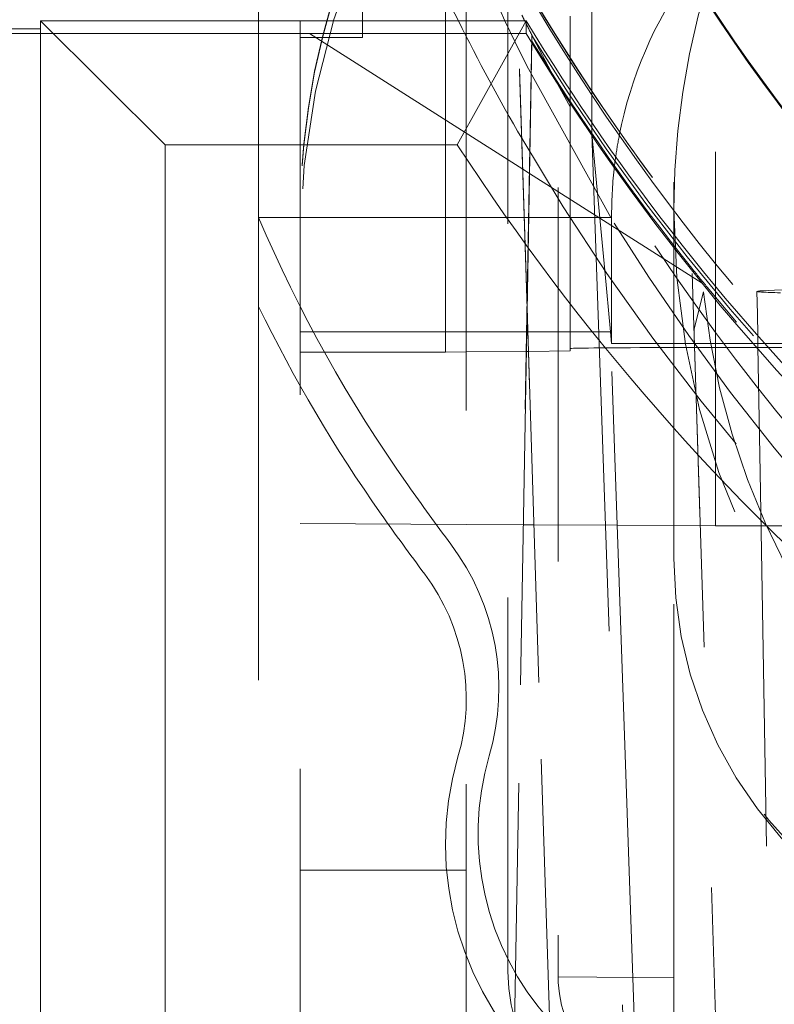
# Model space of a CAD drawing. Units: millimetres. Extents: x 1309 to 1899, y 8 to 893.
# Drawn here: x 1407 to 1409, y 436 to 438 of the extents above; entities that cross this region are included whole.
import ezdxf

# ---------------------------------------------------------------- set-up
doc = ezdxf.new("R2010")
doc.units = ezdxf.units.MM
for name, pattern in [('_..__..__..__.._', [1.7999999999999998, 0.8999999999999999, -0.8999999999999999]), ('______..__..__..', [7.200000000000001, 2.7, -0.8999999999999999, 0.8999999999999999, -0.8999999999999999, 0.8999999999999999, -0.8999999999999999]), ('________________', [0])]:
    doc.linetypes.add(name, pattern=pattern)
doc.layers.add('Ansichten', color=7, linetype='Continuous')
doc.layers.add('Maße', color=7, linetype='Continuous')
doc.dimstyles.get("Standard").update_dxf_attribs({"dimtxt": 0.18, "dimasz": 0.18, "dimexe": 0.18, "dimexo": 0.0625, "dimgap": 0.09, "dimtad": 0, "dimtih": 1, "dimtoh": 1, "dimdec": 4, "dimzin": 0, "dimdsep": 46, "dimtxsty": 'Standard', "dimcen": 0.09, "dimadec": 0, "dimazin": 0, "dimtfac": 1, "dimtdec": 4, "dimtofl": 0, "dimtmove": 0, "dimatfit": 3, "dimfxl": 0, "dimtolj": 1, "dimtzin": 0, "dimarcsym": 0})

# ---------------------------------------------------------------- blocks, each defined once
blk = doc.blocks.new('*D1')
at = {"layer": 'Defpoints', "color": 0}
for p in [(1391.5, 441.904469911706), (1783.5, 169.7544699117061), (1783.5, 7.558746607002398)]:
    blk.add_point(p, dxfattribs=at)
at = {"layer": 'Maße', "color": 0, "lineweight": -2}
for p, q in [((1391.5, 441.841969911706), (1391.5, 13.3787466070024)), ((1783.5, 169.6919699117061), (1783.5, 13.3787466070024)), ((1403.5, 13.5587466070024), (1771.5, 13.5587466070024))]:
    blk.add_line(p, q, dxfattribs=at)
at = {"layer": 'Maße', "color": 0}
for points in [[(1403.5, 15.5587466070024), (1403.5, 11.5587466070024), (1391.5, 13.5587466070024)], [(1771.5, 11.5587466070024), (1771.5, 15.5587466070024), (1783.5, 13.5587466070024)]]:
    blk.add_solid(points, dxfattribs=at)
at = {"layer": 'Maße', "color": 0, "insert": (1576.790393218813, 19.6487466070024), "char_height": 12, "attachment_point": 5}
blk.add_mtext('\\A1;392', dxfattribs=at)
blk = doc.blocks.new('@725')
at = {"layer": 'Maße', "color": 212, "linetype": '_..__..__..__.._', "lineweight": 9}
for p, q in [((1408.45, 436.5929981236953), (1408.45, 439.6929506772315)), ((1408.05, 437.8812756537426), (1408.05, 439.2929567993559)), ((1408.171169201873, 439.2801650216406), (1408.171169201873, 435.580221651291)), ((1407.55, 438.8883216504465), (1407.55, 437.8812756537426)), ((1407.700000000001, 437.8417899587604), (1407.700000000001, 438.7467693577124)), ((1407.95, 438.1823735873276), (1407.95, 437.8812756537426)), ((1407.919446966603, 438.164758633203), (1408.043055575363, 437.8812063605617)), ((1407.900000000002, 437.8812756537426), (1407.900000000002, 438.0338807055995)), ((1408.252087343871, 437.9211845078135), (1408.252153042456, 437.7031644822667)), ((1408.55, 436.6658687668829), (1408.55, 437.9158496352442)), ((1407.45, 437.8812756537426), (1407.45, 437.4081086583996)), ((1407.55, 437.8812756537426), (1407.55, 435.3070278460426)), ((1407.900000000002, 437.1325781427429), (1407.900000000002, 437.8812756537426)), ((1407.95, 437.8812756537426), (1407.95, 437.8436314921952)), ((1408.043055575363, 437.8812063605617), (1408.067523677034, 437.8301381721768)), ((1408.05, 435.5930134290062), (1408.05, 437.8812756537426)), ((1408.094271581743, 437.8511513301511), (1408.094271581743, 437.8812756537426)), ((1408.200000000001, 437.1325781427429), (1408.200000000001, 437.8927086543505)), ((1406.725010786602, 437.8511261495381), (1406.925, 437.851126149538)), ((1406.925, 437.851126149538), (1407.572748555839, 437.8511261495381)), ((1407.550000000001, 437.8417899587604), (1407.700000000001, 437.8417899587604)), ((1408.094271581743, 437.8511513301511), (1407.572748555839, 437.8511261495381)), ((1407.572748555839, 437.8511261495381), (1408.085812835066, 437.5247026494552)), ((1407.95, 437.8436314921952), (1407.95, 435.3070278460426)), ((1408.107888749139, 437.8462315244402), (1408.002814386708, 431.8271988071687)), ((1408.107888749139, 437.8328584564074), (1408.107888749139, 437.8462315244402)), ((1408.154050649287, 437.758890007997), (1408.112158399484, 437.8390488084452)), ((1408.067523677034, 437.8301381721768), (1408.095655126107, 437.7731491044426)), ((1408.107888749139, 437.8328584564074), (1408.096547462156, 437.1831265048631)), ((1408.096464975196, 437.1918371743696), (1408.078427537641, 437.7657889592123)), ((1408.095655126107, 437.7731491044426), (1408.297674604111, 437.4081086583997)), ((1408.078427537641, 437.7597030271598), (1408.096396673429, 437.1879246065263)), ((1408.200236353034, 437.6743092530103), (1408.17031922656, 437.7286633296651)), ((1408.252153042456, 437.7031644822667), (1408.252173115231, 437.6365531955395)), ((1408.252173115231, 437.6365531955395), (1408.252180985817, 437.610434743666)), ((1408.252180985817, 437.610434743666), (1408.25218130917, 437.6093616920463)), ((1408.25218130917, 437.6093616920463), (1408.262638460105, 437.3115358833331)), ((1408.283319013877, 437.2808851566735), (1408.25218130917, 437.6093616920463)), ((1408.085812835066, 437.5247026494552), (1408.102094975163, 437.5143435709251)), ((1408.102094975163, 437.5143435709251), (1408.517618261321, 437.2499779330794)), ((1408.089477004929, 437.4081086583996), (1407.45, 437.4081086583996)), ((1407.45, 437.4081086583996), (1407.45, 437.1940765504555)), ((1408.100240430384, 437.4081086583996), (1408.089477004929, 437.4081086583996)), ((1408.199498851495, 437.4081086583996), (1408.100240430384, 437.4081086583996)), ((1408.297674604111, 437.4081086583996), (1408.199498851495, 437.4081086583996)), ((1408.300000000001, 437.4149100705852), (1408.3, 437.2564968975054)), ((1408.262638460105, 437.3115358833331), (1408.333020013607, 435.3070278460426)), ((1408.297376995521, 437.1325853012602), (1408.283319013877, 437.2808851566735)), ((1408.494165305467, 437.2735094038609), (1408.568570021859, 434.9059491756686)), ((1408.3, 437.2564968975054), (1408.300000000001, 437.104914815232)), ((1408.521209056643, 437.2289120047463), (1408.498353976571, 437.1400620001897)), ((1408.649900032719, 437.2301660922326), (1408.65084017247, 437.1763063465942)), ((1407.45, 437.1940765504555), (1407.45, 435.4996541581401)), ((1408.096547462156, 437.1831265048631), (1408.034094155802, 433.6052337416712)), ((1408.096396673429, 437.1879246065263), (1408.158914708907, 435.1985989089267)), ((1408.158914708907, 435.2046848409792), (1408.096464975196, 437.1918371743696)), ((1408.65084017247, 437.1763063465942), (1408.65175889862, 437.1236733665316)), ((1407.949999999998, 437.1325781427429), (1407.549999999998, 437.1325781427429)), ((1407.900000000002, 437.0838952456452), (1407.900000000002, 437.1325781427429)), ((1408.095430489215, 437.1325781427429), (1407.949999999998, 437.1325781427429)), ((1408.098136032746, 437.1325781427429), (1408.095430489215, 437.1325781427429)), ((1408.297381205596, 437.1325781427429), (1408.098136032746, 437.1325781427429)), ((1408.200000000001, 437.0927208985994), (1408.200000000001, 437.1325781427429)), ((1408.331777261612, 436.1381261135559), (1408.297376995524, 437.1325853012602)), ((1408.300000000001, 437.1049148152321), (1408.297382003488, 437.1325781680273)), ((1408.498353976571, 437.1400620001897), (1408.498516300222, 437.1245485604152)), ((1408.568570021859, 434.8954371112143), (1408.498516300222, 437.1245485604152)), ((1408.65175889862, 437.1236733665316), (1408.652223795062, 437.0970398749615)), ((1408.300000000001, 437.104914815232), (1408.408318653636, 437.1049148152321)), ((1408.408318653636, 437.1049148152321), (1408.645283628675, 437.1049148152321)), ((1408.645283628675, 437.1049148152321), (1408.652086335363, 437.104914815232)), ((1408.652086335363, 437.104914815232), (1408.66839849977, 437.1049148152321)), ((1408.66839849977, 437.1049148152321), (1408.713603831764, 437.1049148152321)), ((1407.949999999998, 437.0843743885327), (1407.900000000002, 437.0838952456452)), ((1408.094613187479, 437.0857601961372), (1407.949999999998, 437.0843743885327)), ((1408.099605864926, 437.085808040255), (1408.094613187479, 437.0857601961372)), ((1408.200000000002, 437.0867701029705), (1408.099605864926, 437.085808040255)), ((1408.200000000001, 437.0927208985994), (1408.200000000002, 437.0867701029705)), ((1408.652223795062, 437.0970398749615), (1408.657508005095, 436.7943123197371)), ((1408.657508005095, 436.7943123197371), (1408.683469049613, 435.3070278460426)), ((1407.55, 436.6714014323851), (1407.949999999998, 436.6691883661842)), ((1407.949999999998, 436.6691883661842), (1408.087327821901, 436.6684285772814)), ((1408.087327821901, 436.6684285772814), (1408.112727160005, 436.6682880512398)), ((1408.112727160005, 436.6682880512398), (1408.313352325986, 436.6671780593051)), ((1408.313352325986, 436.6671780593051), (1408.55, 436.6658687668829)), ((1408.659750029975, 436.6658687668829), (1408.55, 436.6658687668829)), ((1408.772566878852, 436.6658687668829), (1408.659750029975, 436.6658687668829)), ((1408.45, 436.5929981236953), (1408.45, 436.5874654581931)), ((1408.45, 435.5775219655999), (1408.45, 436.5874654581931)), ((1408.331777261609, 436.1381261135559), (1408.360800296842, 435.3070278460426)), ((1407.95, 435.83696830178), (1407.55, 435.83696830178)), ((1408.171169201873, 435.580221651291), (1408.45, 435.5775219655999)), ((1408.45, 435.3070278460426), (1408.45, 435.5775219655999)), ((1409.916987298108, 435.5775219655999), (1408.45, 435.5775219655999))]:
    blk.add_line(p, q, dxfattribs=at)
at = {"layer": 'Maße', "color": 7, "linetype": '________________', "lineweight": 9}
for p, q in [((1407.45, 439.3482781572471), (1407.45, 437.8812756537426)), ((1407.225, 437.5829400449865), (1406.925, 437.8812756537426)), ((1406.925, 435.1974764944007), (1406.925, 437.8812756537426)), ((1406.925, 437.8812756537426), (1408.094271581743, 437.8812756537426)), ((1408.094271581743, 437.8812756537426), (1407.928458719441, 437.5829400449865)), ((1406.925, 437.8618985446923), (1406.708019109035, 437.8618985446923)), ((1407.225, 437.5829400449865), (1407.225, 435.3829737166715)), ((1407.928458719441, 437.5829400449865), (1407.225, 437.5829400449865))]:
    blk.add_line(p, q, dxfattribs=at)
at = {"layer": 'Maße', "color": 212, "linetype": '_..__..__..__.._', "lineweight": 9}
blk.add_polyline3d([(1408.297376995524, 437.1325853012602, 0), (1408.297380407707, 437.1325781680125, 0)], dxfattribs=at)
at = {"layer": 'Maße', "color": 212, "linetype": '_..__..__..__.._', "lineweight": 9, "extrusion": (0, 0, -1)}
for centre, radius, start, end in [((-1412.673890996658, 440.1720508372841), 5.12370010851132, 333.4802464090398, 333.6137823374859), ((-1412.673862397165, 440.1720365752041), 5.123668150134653, 333.4424412417521, 333.4802463148391), ((-1412.673781211676, 440.1719958652711), 5.123577329604564, 332.9732093065611, 333.442442546701), ((-1412.673695238315, 440.1719521393849), 5.123480875685735, 332.913469439546, 332.9732080077728), ((-1412.673285743901, 440.1717375152317), 5.123018537303998, 331.5791896791019, 331.9019663000643), ((-1412.673218397054, 440.1717011352708), 5.122941992572478, 331.5180552011315, 331.5791890302899), ((-1412.669923279017, 440.1696831933332), 5.119081198647298, 316.3635351359365, 330.8258877532314), ((-1412.72287093307, 440.1302808890333), 5.195438788309265, 298.451404792281, 328.4021295171406)]:
    blk.add_arc(centre, radius, start, end, dxfattribs=at)
at = {"layer": 'Maße', "color": 212, "linetype": '_..__..__..__.._', "lineweight": 9}
for centre, major_axis, ratio in [((1412.625, 440.6070630374201), (-4.225000000000145, 0), 0.9999846946890938), ((1412.625, 440.2269689174146), (-4.250000000000087, 0), 0.999984694689094)]:
    blk.add_ellipse(centre, major_axis=major_axis, ratio=ratio, dxfattribs=at)
at = {"layer": 'Maße', "color": 7, "linetype": '________________', "lineweight": 9}
blk.add_ellipse((1412.625, 440.6236610339269), major_axis=(-4.000000000000004, 0), ratio=0.9999846946890938, dxfattribs=at)
at = {"layer": 'Maße', "color": 212, "linetype": '_..__..__..__.._', "lineweight": 9}
for centre, major_axis, ratio, start_param, end_param in [((1412.625, 440.2380342484191), (-4.136324865405383, 1.937586410917854e-12), 0.9999846946890936, 5.725359685803481, 7.150164643714512), ((1412.625, 440.6137022360228), (-4.900000000000126, 0), 0.9999846946890938, 0, 3.141592653589793), ((1412.625, 440.6153620356735), (-4.60000000000016, 0), 0.9999846946890938, 0, 2.549328930150234), ((1412.625, 440.6095527368961), (-4.60000000000016, 0), 0.9999846946890938, 0, 2.549328930150225), ((1412.625, 440.6137022360228), (-4.425000000000123, 0), 0.9999846946890939, 0, 0.9948376736367083), ((1412.625, 440.6081695705206), (-4.425000000000123, 0), 0.9999846946890939, 0, 0.9948376736367083), ((1412.625, 440.6095527368961), (-4.495000000000138, 0), 0.9999846946890936, 0.1909854236564112, 1.569875993996749), ((1409.349999999998, 437.7882502347383), (-1.800000000000024, 0), 0.9999846946890933, 4.712388980384659, 6.283185307179586), ((1412.625, 440.2408005811703), (-4.425000000000123, 1.804517982531794e-12), 0.9999846946890939, 0.1909854236566526, 2.619679749108562), ((1409.349999999998, 437.4078794814572), (-1.799999999999802, 0), 0.9999846946890931, 4.712388980384659, 6.283185307179586), ((1409.349999999998, 437.4051131487063), (-1.799999999999802, 0), 0.9999846946890931, 4.712388980384659, 6.283185307179586), ((1409.350000000001, 437.351360380155), (1.283044345396008, 1.263689176353135), 0.9990247901419294, 0.7934857976261435, 2.364282124421039), ((1410.35, 437.4210711285976), (-1.839163116843956, 0), 0.9999846946890938, 5.458948778842355, 6.38801149047569), ((1409.300000000001, 437.4149100705853), (-0.9999999999998899, -3.754039381074657e-12), 0.9999846946890938, 5.663580062904888, 6.091354689401027), ((1412.625, 440.2325015829168), (-5.250000000000198, 0), 0.9999846946890939, 0.464369784877855, 0.5255463334795647), ((1412.625, 440.6182319420797), (-5.299999999999997, 0), 0.9998881216535258, 0.5504578092644955, 1.041451715431979), ((1412.625, 440.2325015829168), (-5.250000000000198, 0), 0.9999846946890939, 0.5255463334797424, 1.10828407501654), ((1409.300000000001, 437.4149100705853), (-0.9999999999998899, -2.113548000748222e-12), 0.9999846946890938, 6.091354689402691, 6.143463560843252), ((1409.300000000001, 437.4149100705853), (-0.9999999999998899, 2.372494570018502e-12), 0.9999846946890938, 6.143463560847749, 6.165744796982717), ((1409.300000000001, 437.4149100705853), (-0.9999999999998899, -3.677809461720605e-12), 0.9999846946890938, 6.165744796976666, 6.283185307179586), ((1410.688005283204, 438.7922650043504), (-3.521452207823072, -2.738561575824887e-09), 0.9999846946891039, 0.4039680552552168, 0.6137434153068717), ((1412.625, 440.6085048284179), (0, 5.314220726567768), 0.9973240241044804, 2.254912866094126, 2.463276842071294), ((1410.35, 437.4210711285976), (-1.839163116843956, 0), 0.9999846946890938, 0.1048261832960755, 1.107532618847243), ((1411.94990001733, 437.2301678554704), (3.299999999999859, 0), 0.005532665502259951, 2.627499649688115, 3.141689228104833), ((1411.94990001733, 437.2301678554704), (3.299999999999859, 0), 0.005532665502263947, 3.141689228103629, 3.326597554301452), ((1408.700000000003, 437.0927208985995), (0.4999999999999449, 0), 0.005532665502305248, 2.175614888299363, 3.141592653580219), ((1408.700000000003, 437.0927208985995), (0.4999999999999449, 0), 0.005532665502243964, 1.663718075407594, 2.175614888303733), ((1408.700000000003, 437.0927208985995), (0.4999999999999449, 0), 0.005532665502241078, 1.617165049565897, 1.663718075407548), ((1408.700000000003, 437.0927208985995), (0.4999999999999449, 0), 0.005532665502318125, 1.526646902506497, 1.617165049565615), ((1412.65, 440.1744799832045), (-5.92145220782303, -1.845020567234848e-12), 0.9999846946890938, 0.6137434160842549, 0.6435011087929602), ((1409.45, 436.5808718842041), (-0.7090902668604441, 0.709782363112469), 0.9934280600139734, 0.7825891420646569, 2.253218047698009), ((1407.45, 436.2496426791569), (-0.4999999999999449, 0), 0.9999846946890938, 2.857798544383207, 3.785093762384942), ((1408.65, 435.9245450307758), (-0.6714522078230534, 0), 0.9999846946890938, 5.999391197971823, 7.014391150392618), ((1408.45, 435.580221651291), (-0.2788307981274052, 0), 0.9999846946890938, 0, 1.570796326794897)]:
    blk.add_ellipse(centre, major_axis=major_axis, ratio=ratio, start_param=start_param, end_param=end_param, dxfattribs=at)
at = {"layer": 'Maße', "color": 7, "linetype": '________________', "lineweight": 9}
for centre, major_axis, ratio, start_param, end_param in [((1412.625, 440.6181283684247), (-5.250000000000199, 0), 0.9999846946890939, 0, 0.6349571247366), ((1412.625, 440.6218486809238), (-4.900000000000126, 0), 0.9999846946890938, 0, 3.141592653589793), ((1412.625, 440.6181283684247), (-4.900000000000126, 0), 0.9999846946890938, 0, 3.141592653589793), ((1412.625, 440.2325015829168), (-5.250000000000199, 0), 0.9999846946890939, 0, 0.4643697848778441), ((1412.625, 440.6312335641379), (-5.300000000000082, 0), 0.9999846946890937, 0.5455261272807941, 1.04145171543198)]:
    blk.add_ellipse(centre, major_axis=major_axis, ratio=ratio, start_param=start_param, end_param=end_param, dxfattribs=at)
at = {"layer": 'Maße', "color": 212, "linetype": '_..__..__..__.._', "lineweight": 9, "extrusion": (0, 0, -1)}
for centre, major_axis, ratio, start_param, end_param in [((1410.35, 437.4274936507747), (1.900000000000013, 0), 0.9999846946890938, 3.141592653589793, 3.931838538365186), ((1412.625, 440.5830181448518), (-3.780254663120199, 3.663894471034449), 0.9943243799568515, 4.833968952327558, 5.025181623246487), ((1412.625, 440.6089580222708), (0.04642969690463523, 5.314422328689592), 0.9972479225036861, 4.019512008861721, 4.158102420880157), ((1412.625, 440.6051266044951), (5.29999999999986, 0), 0.9999846946890937, 2.464783974035774, 2.591134844325287), ((1410.35, 437.4274936507747), (1.900000000000013, 0), 0.9999846946890938, 1.800718167796686, 3.141592653590113), ((1412.625, 440.606786404145), (5.249999999999976, 0), 0.9999846946890939, 2.104082419379171, 2.459300406263872), ((1412.625, 440.6051266044951), (5.299999999999859, 0), 0.9999846946890937, 2.453704333311658, 2.464783974035784), ((1412.625, 440.6051266044951), (5.29999999999986, 0), 0.9999846946890937, 2.093447899353535, 2.453704333311659), ((1410.688005283204, 438.7673680095901), (3.599999999999826, 0), 0.9999846946890938, 2.527849237505243, 2.689296340207334), ((1411.245800090256, 437.3077574224006), (-40.59999999999997, 1.238440678830707e-12), 0.005532665502261406, 4.79489141196749, 4.803544727962934), ((1412.65, 440.1495829884444), (6.000000000000005, 0), 0.9999846946890938, 2.498091544796598, 2.527849237505291), ((1407.45, 436.274539673917), (0.57854779217692, -1.444526231011705e-12), 0.9999846946890938, 5.63968419838373, 6.566979416385296), ((1409.45, 436.5929981236953), (1.000000000000112, 0), 0.9999846946890938, 1.570796326794897, 3.141592653589793), ((1408.65, 435.8996480360157), (0.7500000000000284, 0), 0.9999846946890938, 2.292363452218321, 3.425386762798381), ((1408.45, 435.5930134290062), (0.3999999999999559, 0), 0.9999846946890938, 1.570796326794897, 3.141592653589793)]:
    blk.add_ellipse(centre, major_axis=major_axis, ratio=ratio, start_param=start_param, end_param=end_param, dxfattribs=at)
at = {"layer": 'Maße', "color": 253, "linetype": '________________', "lineweight": 9}
blk.add_ellipse((1412.625, 440.6427265275432), major_axis=(3.663956710018343, 3.781497619639048), ratio=0.9943263474769778, start_param=2.822433980173038, end_param=2.978209717177295, dxfattribs=at)
at = {"layer": 'Maße', "color": 7, "linetype": '________________', "lineweight": 9, "extrusion": (0, 0, -1)}
blk.add_ellipse((1412.625, 440.6328933637886), major_axis=(5.599999999999827, 0), ratio=0.9999846946890939, start_param=1.995278408053843, end_param=2.565629443059921, dxfattribs=at)
blk = doc.blocks.new('*D15')
at = {"layer": 'Defpoints', "color": 0}
for p in [(1379.5, 502.5000000000001), (1795.5, 250.5044699117061), (1379.5, 90.5044699117058)]:
    blk.add_point(p, dxfattribs=at)
at = {"layer": 'Maße', "color": 0, "lineweight": -2}
for p, q in [((1379.5, 90.5669699117058), (1379.5, 508.6800000000001)), ((1795.5, 250.5669699117061), (1795.5, 508.6800000000001)), ((1783.5, 508.5000000000001), (1391.5, 508.5000000000001))]:
    blk.add_line(p, q, dxfattribs=at)
at = {"layer": 'Maße', "color": 0}
for points in [[(1391.5, 510.5000000000001), (1391.5, 506.5000000000001), (1379.5, 508.5000000000001)], [(1783.5, 506.5000000000001), (1783.5, 510.5000000000001), (1795.5, 508.5000000000001)]]:
    blk.add_solid(points, dxfattribs=at)
at = {"layer": 'Maße', "color": 0, "insert": (1610, 514.59), "char_height": 12, "attachment_point": 5}
blk.add_mtext('\\A1;416', dxfattribs=at)

msp = doc.modelspace()

# ---------------------------------------------------------------- block references
at = {"layer": 'Ansichten', "color": 7, "linetype": '______..__..__..', "lineweight": 9}
msp.add_blockref('@725', (0, 0), dxfattribs=at)

# ---------------------------------------------------------------- dimensions: what is measured, and where the dimension line sits
at = {"layer": 'Maße', "color": 5}
for base, p1, p2, picture, middle in [((1379.5, 508.5000000000001), (1795.5, 250.5044699117061), (1379.5, 90.5044699117058), '*D15', (1610, 508.5000000000001)), ((1783.5, 13.5587466070024), (1391.5, 441.904469911706), (1783.5, 169.7544699117061), '*D1', (1576.790393218813, 13.5587466070024))]:
    dim = msp.add_linear_dim(base=base, p1=p1, p2=p2, dimstyle='Standard', override={"dimtxt": 12, "dimasz": 12, "dimtad": 1, "dimjust": 0, "dimtih": 0, "dimtoh": 0, "dimdec": 2, "dimlfac": 1, "dimzin": 8, "dimsah": 1, "dimse1": 0, "dimse2": 0, "dimsd1": 0, "dimsd2": 0, "dimadec": 2, "dimazin": 2, "dimtol": 0, "dimtp": 0, "dimtm": 0, "dimtfac": 0.5, "dimtzin": 8}, dxfattribs=at)
    dim.commit()
    dim.dimension.update_dxf_attribs({"geometry": picture, "text_midpoint": middle, "dimtype": 160})

doc.saveas('drawing.dxf')
